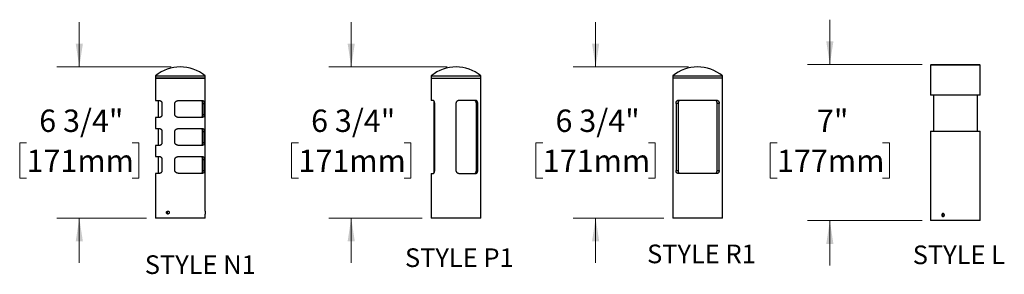
# Model space of a CAD drawing. Units: inches. Extents: x 0.4 to 43, y 1.7 to 29.8.
# Drawn here: x 21.1 to 43, y 1.9 to 7.5 of the extents above; entities that cross this region are included whole.
import ezdxf

# ---------------------------------------------------------------- set-up
doc = ezdxf.new("R2010")
doc.units = ezdxf.units.IN
doc.header["$LTSCALE"] = 4
doc.header["$MEASUREMENT"] = 0
doc.styles.add('SLDTEXTSTYLE0', font='GOTHIC.TTF', dxfattribs={"width": 0.913})
doc.dimstyles.new('SLDDIMSTYLE1', dxfattribs={"dimtxt": 0.5, "dimasz": 0.52, "dimexe": 0, "dimexo": 0.0625, "dimgap": 0.125, "dimtad": 0, "dimtih": 1, "dimtoh": 1, "dimdec": 6, "dimlfac": 2, "dimrnd": 1e-09, "dimzin": 12, "dimdsep": 46, "dimlunit": 5, "dimtxsty": 'SLDTEXTSTYLE0', "dimsah": 1, "dimcen": 0.09, "dimadec": 0, "dimazin": 3, "dimtfac": 1, "dimtdec": 0, "dimtmove": 0, "dimatfit": 0, "dimfxl": 0, "dimfrac": 2, "dimtolj": 1, "dimtzin": 12, "dimarcsym": 0})
doc.dimstyles.new('SLDDIMSTYLE4', dxfattribs={"dimtxt": 0.5, "dimasz": 0.52, "dimexe": 0, "dimexo": 0.0625, "dimgap": 0.125, "dimtad": 0, "dimtih": 1, "dimtoh": 1, "dimdec": 0, "dimlfac": 2, "dimrnd": 1e-09, "dimzin": 12, "dimdsep": 46, "dimlunit": 5, "dimtxsty": 'SLDTEXTSTYLE0', "dimsah": 1, "dimcen": 0.09, "dimadec": 0, "dimazin": 3, "dimtfac": 1, "dimtdec": 0, "dimtmove": 0, "dimatfit": 0, "dimfxl": 0, "dimfrac": 2, "dimtolj": 1, "dimtzin": 12, "dimarcsym": 0})

# ---------------------------------------------------------------- blocks, each defined once
blk = doc.blocks.new('SW_NOTE_0_3')
at = {"color": 0, "linetype": 'Continuous', "lineweight": 0, "insert": (2.24, 1.064), "char_height": 0.8333, "attachment_point": 2, "style": 'SLDTEXTSTYLE0'}
blk.add_mtext('STYLE N1', dxfattribs=at)
blk = doc.blocks.new('Block4')
at = {"color": 7, "linetype": 'Continuous', "lineweight": 0}
blk.add_blockref('SW_NOTE_0_3', (-0.622, -0.013), dxfattribs=at)
blk = doc.blocks.new('_D_5')
at = {"color": 7, "linetype": 'Continuous', "lineweight": 0}
for p, q in [((22.387, 6.491), (22.387, 7.491)), ((24.442, 6.491), (21.887, 6.491)), ((21.208, 4.799), (21.056, 4.799)), ((21.056, 4.799), (21.056, 4.006)), ((23.567, 4.799), (23.719, 4.799)), ((23.719, 4.799), (23.719, 4.006)), ((21.056, 4.006), (21.208, 4.006)), ((23.719, 4.006), (23.567, 4.006)), ((23.887, 3.116), (21.887, 3.116)), ((22.387, 3.116), (22.387, 2.116))]:
    blk.add_line(p, q, dxfattribs=at)
at = {"color": 7, "linetype": 'Continuous', "lineweight": 18}
for points in [[(22.387, 6.491), (22.467, 7.011), (22.307, 7.011)], [(22.387, 3.116), (22.307, 2.596), (22.467, 2.596)]]:
    blk.add_solid(points, dxfattribs=at)
at = {"color": 7, "linetype": 'Continuous', "lineweight": 18, "char_height": 0.5, "attachment_point": 1, "style": 'SLDTEXTSTYLE0'}
for s, insert in [('6 3/4"', (21.492, 5.54)), ('171mm', (21.208, 4.644))]:
    blk.add_mtext(s, dxfattribs=dict(at, insert=insert))
blk = doc.blocks.new('_D_6')
at = {"color": 7, "linetype": 'Continuous', "lineweight": 0}
for p, q in [((28.459, 6.491), (28.459, 7.491)), ((30.602, 6.491), (27.959, 6.491)), ((27.28, 4.799), (27.127, 4.799)), ((27.127, 4.799), (27.127, 4.006)), ((29.638, 4.799), (29.79, 4.799)), ((29.79, 4.799), (29.79, 4.006)), ((27.127, 4.006), (27.28, 4.006)), ((29.79, 4.006), (29.638, 4.006)), ((30.047, 3.116), (27.959, 3.116)), ((28.459, 3.116), (28.459, 2.116))]:
    blk.add_line(p, q, dxfattribs=at)
at = {"color": 7, "linetype": 'Continuous', "lineweight": 18}
for points in [[(28.459, 6.491), (28.539, 7.011), (28.379, 7.011)], [(28.459, 3.116), (28.379, 2.596), (28.539, 2.596)]]:
    blk.add_solid(points, dxfattribs=at)
at = {"color": 7, "linetype": 'Continuous', "lineweight": 18, "char_height": 0.5, "attachment_point": 1, "style": 'SLDTEXTSTYLE0'}
for s, insert in [('6 3/4"', (27.563, 5.54)), ('171mm', (27.28, 4.644))]:
    blk.add_mtext(s, dxfattribs=dict(at, insert=insert))
blk = doc.blocks.new('_D_7')
at = {"color": 7, "linetype": 'Continuous', "lineweight": 0}
for p, q in [((33.917, 6.491), (33.917, 7.491)), ((35.993, 6.491), (33.417, 6.491)), ((32.737, 4.799), (32.585, 4.799)), ((32.585, 4.799), (32.585, 4.006)), ((35.096, 4.799), (35.248, 4.799)), ((35.248, 4.799), (35.248, 4.006)), ((32.585, 4.006), (32.737, 4.006)), ((35.248, 4.006), (35.096, 4.006)), ((35.438, 3.116), (33.417, 3.116)), ((33.917, 3.116), (33.917, 2.116))]:
    blk.add_line(p, q, dxfattribs=at)
at = {"color": 7, "linetype": 'Continuous', "lineweight": 18}
for points in [[(33.917, 6.491), (33.997, 7.011), (33.837, 7.011)], [(33.917, 3.116), (33.837, 2.596), (33.997, 2.596)]]:
    blk.add_solid(points, dxfattribs=at)
at = {"color": 7, "linetype": 'Continuous', "lineweight": 18, "char_height": 0.5, "attachment_point": 1, "style": 'SLDTEXTSTYLE0'}
for s, insert in [('6 3/4"', (33.021, 5.54)), ('171mm', (32.737, 4.644))]:
    blk.add_mtext(s, dxfattribs=dict(at, insert=insert))
blk = doc.blocks.new('_D_9')
at = {"color": 7, "linetype": 'Continuous', "lineweight": 0}
for p, q in [((39.147, 6.547), (39.147, 7.547)), ((41.212, 6.547), (38.647, 6.547)), ((37.967, 4.799), (37.815, 4.799)), ((37.815, 4.799), (37.815, 4.006)), ((40.326, 4.799), (40.478, 4.799)), ((40.478, 4.799), (40.478, 4.006)), ((37.815, 4.006), (37.967, 4.006)), ((40.478, 4.006), (40.326, 4.006)), ((41.205, 3.059), (38.647, 3.059)), ((39.147, 3.059), (39.147, 2.059))]:
    blk.add_line(p, q, dxfattribs=at)
at = {"color": 7, "linetype": 'Continuous', "lineweight": 18}
for points in [[(39.147, 6.547), (39.227, 7.067), (39.067, 7.067)], [(39.147, 3.059), (39.067, 2.539), (39.227, 2.539)]]:
    blk.add_solid(points, dxfattribs=at)
at = {"color": 7, "linetype": 'Continuous', "lineweight": 18, "char_height": 0.5, "attachment_point": 1, "style": 'SLDTEXTSTYLE0'}
for s, insert in [('7"', (38.859, 5.54)), ('177mm', (37.967, 4.644))]:
    blk.add_mtext(s, dxfattribs=dict(at, insert=insert))

msp = doc.modelspace()

# ---------------------------------------------------------------- linework, layer by layer
at = {"color": 7, "linetype": 'Continuous', "lineweight": 25}
for p, q in [((41.41246461, 6.54690778), (41.39746461, 6.53190778)), ((41.39746461, 6.53190778), (41.39746461, 5.86440778)), ((42.50746461, 6.53190778), (41.39746461, 6.53190778)), ((41.41246461, 6.54690778), (42.49246461, 6.54690778)), ((42.50746461, 6.53190778), (42.49246461, 6.54690778)), ((42.50746461, 5.86440778), (42.50746461, 6.53190778)), ((24.0872228, 6.29215778), (24.0872228, 6.24065778)), ((24.0872228, 6.29215778), (25.19340536, 6.29215778)), ((24.0872228, 6.24065778), (24.0872228, 5.74065778)), ((25.1972228, 6.24065778), (24.0872228, 6.24065778)), ((24.0872228, 6.24065778), (25.19340536, 6.24065778)), ((25.19340536, 6.29215778), (25.1972228, 6.29215778)), ((25.19340536, 6.24065778), (25.1972228, 6.24065778)), ((25.1972228, 6.24065778), (25.1972228, 6.29215778)), ((25.1972228, 3.2745504), (25.1972228, 6.24065778)), ((30.24685107, 6.29215778), (30.24685107, 6.24065778)), ((30.24685107, 6.29215778), (31.35685107, 6.29215778)), ((30.24685107, 6.24065778), (30.24685107, 5.74065778)), ((30.24685107, 6.24065778), (31.35685107, 6.24065778)), ((31.35685107, 6.24065778), (31.35685107, 6.29215778)), ((31.35685107, 3.27454839), (31.35685107, 6.24065778)), ((35.63823519, 6.29215778), (35.63823519, 6.24065778)), ((35.63823519, 6.29215778), (36.74823519, 6.29215778)), ((35.63823519, 6.24065778), (35.63823519, 3.11565778)), ((36.74823519, 6.24065778), (35.63823519, 6.24065778)), ((36.74823519, 6.24065778), (36.74823519, 6.29215778)), ((36.74823519, 3.11565778), (36.74823519, 6.24065778)), ((24.0872228, 5.74065778), (24.18356307, 5.74065778)), ((24.1447228, 5.74065778), (24.1447228, 5.36565778)), ((24.60091973, 5.74065778), (25.14218561, 5.74065778)), ((30.29177908, 5.74065778), (30.24685107, 5.74065778)), ((30.30435107, 5.73437426), (30.30435107, 4.1220177)), ((31.24633012, 5.74065778), (30.86744401, 5.74065778)), ((36.64065205, 5.74065778), (35.74649724, 5.74065778)), ((42.50746461, 5.86440778), (41.39746461, 5.86440778)), ((41.46046461, 5.86440778), (41.46046461, 5.05940778)), ((42.44446461, 5.05940778), (42.44446461, 5.86440778)), ((24.23307735, 5.67815778), (24.23307735, 5.42815778)), ((24.522036, 5.42815778), (24.522036, 5.67815778)), ((25.1342256, 5.67815778), (25.1342256, 5.42815778)), ((25.1342256, 5.67815778), (25.17155506, 5.67815778)), ((25.17155506, 5.67815778), (25.17155506, 5.42815778)), ((30.32339163, 4.17815778), (30.32339163, 5.67815778)), ((30.79751114, 5.67815778), (30.79751114, 4.17815778)), ((31.25363016, 4.17815778), (31.25363016, 5.67815778)), ((31.25363016, 5.67815778), (31.28465043, 5.67815778)), ((31.28465043, 4.17815778), (31.28465043, 5.67815778)), ((35.71225574, 5.67815778), (35.71225574, 4.17815778)), ((35.75772211, 5.67815778), (35.71225574, 5.67815778)), ((35.75772211, 5.67815778), (35.75772211, 4.17815778)), ((36.62931523, 4.17815778), (36.62931523, 5.67815778)), ((36.67478183, 5.67815778), (36.62931523, 5.67815778)), ((36.67478183, 4.17815778), (36.67478183, 5.67815778)), ((24.0872228, 5.36565778), (24.0872228, 5.11565778)), ((24.18356307, 5.36565778), (24.0872228, 5.36565778)), ((25.14218561, 5.36565778), (24.60091973, 5.36565778)), ((25.1342256, 5.42815778), (25.17155506, 5.42815778)), ((24.0872228, 5.11565778), (24.18356307, 5.11565778)), ((24.1447228, 5.11565778), (24.1447228, 4.74065778)), ((24.60091973, 5.11565778), (25.14218561, 5.11565778)), ((41.40496461, 5.05940778), (41.39746461, 5.05190778)), ((41.40496461, 5.05940778), (41.95246461, 5.05940778)), ((41.95246461, 5.05940778), (42.49996461, 5.05940778)), ((42.50746461, 5.05190778), (42.49996461, 5.05940778)), ((24.23307735, 5.05315778), (24.23307735, 4.80315778)), ((24.522036, 4.80315778), (24.522036, 5.05315778)), ((25.1342256, 5.05315778), (25.1342256, 4.80315778)), ((25.1342256, 5.05315778), (25.17155506, 5.05315778)), ((25.17155506, 5.05315778), (25.17155506, 4.80315778)), ((41.39746461, 5.05190778), (41.39746461, 3.06690778)), ((41.95246461, 5.05190778), (41.39746461, 5.05190778)), ((42.50746461, 5.05190778), (41.95246461, 5.05190778)), ((42.50746461, 3.21838604), (42.50746461, 5.05190778)), ((24.0872228, 4.74065778), (24.0872228, 4.49065778)), ((24.18356307, 4.74065778), (24.0872228, 4.74065778)), ((25.14218561, 4.74065778), (24.60091973, 4.74065778)), ((25.1342256, 4.80315778), (25.17155506, 4.80315778)), ((24.0872228, 4.49065778), (24.18356307, 4.49065778)), ((24.1447228, 4.49065778), (24.1447228, 4.11565778)), ((24.23307735, 4.42815778), (24.23307735, 4.17815778)), ((24.522036, 4.17815778), (24.522036, 4.42815778)), ((24.60091973, 4.49065778), (25.14218561, 4.49065778)), ((25.1342256, 4.42815778), (25.1342256, 4.17815778)), ((25.1342256, 4.42815778), (25.17155506, 4.42815778)), ((25.17155506, 4.42815778), (25.17155506, 4.17815778)), ((25.1342256, 4.17815778), (25.17155506, 4.17815778)), ((31.25363016, 4.17815778), (31.28465043, 4.17815778)), ((35.71225574, 4.17815778), (35.75772211, 4.17815778)), ((36.62931523, 4.17815778), (36.67478183, 4.17815778)), ((24.0872228, 4.11565778), (24.0872228, 3.11565778)), ((24.18356307, 4.11565778), (24.0872228, 4.11565778)), ((25.14218561, 4.11565778), (24.60091973, 4.11565778)), ((30.24685107, 4.11565778), (30.24685107, 3.11565778)), ((30.24685107, 4.11565778), (30.29177908, 4.11565778)), ((30.86744401, 4.11565778), (31.24633012, 4.11565778)), ((36.64065205, 4.11565778), (35.74649724, 4.11565778)), ((25.1972228, 3.11565778), (24.0872228, 3.11565778)), ((25.1972228, 3.11565778), (25.1972228, 3.20665778)), ((31.35685107, 3.11565778), (30.24685107, 3.11565778)), ((31.35685107, 3.11565778), (31.35685107, 3.20667951)), ((36.74823519, 3.11565778), (35.63823519, 3.11565778)), ((42.50746461, 3.06690778), (42.50746461, 3.15051716)), ((41.39746461, 3.06690778), (41.40496461, 3.05940778)), ((41.39746461, 3.06690778), (41.95246461, 3.06690778)), ((41.95246461, 3.05940778), (41.40496461, 3.05940778)), ((41.95246461, 3.06690778), (42.50746461, 3.06690778)), ((42.49996461, 3.05940778), (41.95246461, 3.05940778)), ((42.49996461, 3.05940778), (42.50746461, 3.06690778))]:
    msp.add_line(p, q, dxfattribs=at)
for centre, start, end in [((24.6422228, 5.61552616), 50.640041903, 129.359958097), ((30.80185107, 5.61552616), 50.640041903, 129.359958097), ((36.19323519, 5.61552616), 90, 129.359958097), ((36.19323519, 5.61552616), 50.640041903, 90)]:
    msp.add_arc(centre, 0.87513161, start, end, dxfattribs=at)
for points, knots in [([(24.18356307, 5.74065778), (24.18557173, 5.74053813), (24.18959581, 5.74029842), (24.19575678, 5.73842377), (24.20187472, 5.73550197), (24.20787872, 5.73144304), (24.21364547, 5.72631601), (24.21847578, 5.72076764), (24.22236675, 5.71518325), (24.22541067, 5.70989224), (24.22791783, 5.70447585), (24.22988061, 5.69905044), (24.23135102, 5.69374049), (24.23236592, 5.68843222), (24.2329671, 5.68321461), (24.2330406, 5.67984335), (24.23307735, 5.67815778)], [0, 0, 0, 0, 0.0949959811, 0.1903116701, 0.2853216429, 0.3791016239, 0.4731835114, 0.5668488125, 0.629687104, 0.6926690419, 0.7554337497, 0.8067444445, 0.858190169, 0.9094552198, 0.9547292605, 1, 1, 1, 1]), ([(24.522036, 5.67815778), (24.52210715, 5.6800832), (24.52224973, 5.68394178), (24.52334384, 5.68963623), (24.52530941, 5.69606803), (24.52859014, 5.70300617), (24.53324925, 5.70997488), (24.53864846, 5.71610465), (24.54454943, 5.72143903), (24.55150659, 5.7265185), (24.55956714, 5.73113674), (24.56871251, 5.73508672), (24.57870601, 5.73814971), (24.58947625, 5.7402404), (24.59710537, 5.74051866), (24.60091973, 5.74065778)], [0, 0, 0, 0, 0.0517111552, 0.103629748, 0.1553714266, 0.2325063632, 0.3097065359, 0.3813701601, 0.4532969001, 0.5250498748, 0.6147274448, 0.7047128659, 0.7944434895, 0.8972270489, 1, 1, 1, 1]), ([(25.10961067, 5.74065778), (25.11067128, 5.74058476), (25.1127945, 5.7404386), (25.1157759, 5.73928952), (25.1188916, 5.73729626), (25.12202935, 5.73411613), (25.12509142, 5.72946682), (25.12747586, 5.72426517), (25.12929083, 5.71893735), (25.13065986, 5.71383376), (25.13174289, 5.70861675), (25.13257466, 5.70343633), (25.13320001, 5.69844153), (25.13373322, 5.69269536), (25.13410897, 5.68615633), (25.13422225, 5.68106948), (25.13422532, 5.67840357), (25.1342256, 5.67815778)], [0, 0, 0, 0, 0.0752244283, 0.1505900768, 0.2258274834, 0.3253373606, 0.4251415251, 0.5245553585, 0.5900019161, 0.6555763659, 0.7209338135, 0.7703367636, 0.8198512838, 0.869189417, 0.9314520498, 0.9936799867, 1, 1, 1, 1]), ([(25.14218561, 5.74065778), (25.14348603, 5.74057042), (25.14609008, 5.7403955), (25.1497893, 5.73901984), (25.15347832, 5.73675372), (25.15707109, 5.73336442), (25.16050327, 5.7287395), (25.16328074, 5.72357325), (25.16547528, 5.71820341), (25.16718914, 5.71292727), (25.16856595, 5.70749846), (25.16963161, 5.70205109), (25.17043354, 5.69672425), (25.17105538, 5.69093517), (25.17147235, 5.68471714), (25.17152749, 5.68034409), (25.17155506, 5.67815778)], [0, 0, 0, 0, 0.0812777139, 0.1627564282, 0.2440453526, 0.3375451622, 0.4313370413, 0.5247500951, 0.5910432723, 0.6574887504, 0.7237034981, 0.7766352579, 0.8297018394, 0.8825813661, 0.9412965166, 1, 1, 1, 1]), ([(30.32339163, 5.67815778), (30.3233535, 5.68027787), (30.32327713, 5.68452556), (30.32268762, 5.69080491), (30.32177563, 5.69691076), (30.3205191, 5.70275926), (30.31897777, 5.70830213), (30.31714541, 5.71360607), (30.31503879, 5.71859353), (30.31269219, 5.72321135), (30.3100801, 5.7275119), (30.30722095, 5.73138254), (30.30414866, 5.73472185), (30.30102514, 5.73735701), (30.29789845, 5.73923579), (30.29479532, 5.74043019), (30.2927836, 5.74058198), (30.29177908, 5.74065778)], [0, 0, 0, 0, 0.0611740857, 0.122564784, 0.1837563788, 0.2447396949, 0.3059096767, 0.3669242963, 0.4317152149, 0.4966807912, 0.5614992479, 0.6346763687, 0.7080568183, 0.7812489452, 0.854106669, 0.9271498051, 1, 1, 1, 1]), ([(30.86744401, 5.74065778), (30.86466405, 5.74056434), (30.85909509, 5.74037717), (30.85083493, 5.73891123), (30.84276699, 5.73661397), (30.83499987, 5.73339999), (30.82763181, 5.72934494), (30.82080584, 5.72450068), (30.81464632, 5.71889686), (30.80924312, 5.71262269), (30.80484683, 5.70595642), (30.8015067, 5.69903575), (30.79917362, 5.69203397), (30.7977545, 5.68502504), (30.79758937, 5.68036527), (30.79751114, 5.67815778)], [0, 0, 0, 0, 0.0807528371, 0.1617683618, 0.2425310076, 0.3233260024, 0.4043757738, 0.4851417083, 0.5645693883, 0.6442837782, 0.7236363111, 0.7944479355, 0.8655381488, 0.9363009225, 1, 1, 1, 1]), ([(31.25363016, 5.67815778), (31.2536038, 5.68004125), (31.25355108, 5.6838083), (31.25305872, 5.69041926), (31.25205279, 5.69783509), (31.2502819, 5.70593486), (31.24787913, 5.71350974), (31.24510883, 5.7198719), (31.24219713, 5.72499659), (31.23928799, 5.72908466), (31.23598458, 5.7327599), (31.23225986, 5.73588913), (31.2281168, 5.73835283), (31.2242114, 5.73980153), (31.22065348, 5.74053712), (31.21854316, 5.74061756), (31.21748801, 5.74065778)], [0, 0, 0, 0, 0.0535259636, 0.1070546895, 0.1901261925, 0.2732381437, 0.362409658, 0.4516283572, 0.5200755249, 0.5887015338, 0.6571758996, 0.7356219051, 0.8142899778, 0.8927391948, 0.9463702076, 1, 1, 1, 1]), ([(31.28465043, 5.67815778), (31.28460167, 5.68061471), (31.28450413, 5.68552882), (31.28367775, 5.69334456), (31.28220568, 5.70139789), (31.28016744, 5.70865617), (31.27791135, 5.7146283), (31.27562964, 5.71948635), (31.27297604, 5.72408125), (31.26992702, 5.72830776), (31.26648201, 5.73207367), (31.26265693, 5.73530455), (31.25844389, 5.73788341), (31.25386545, 5.73969583), (31.24979465, 5.74054935), (31.24725132, 5.74062894), (31.24633012, 5.74065778)], [0, 0, 0, 0, 0.0708888577, 0.1417849755, 0.2297271275, 0.3177073327, 0.3806914677, 0.4438472671, 0.5068601745, 0.5777761031, 0.6488860499, 0.7198219522, 0.7982858633, 0.8769825648, 0.9554425005, 1, 1, 1, 1]), ([(35.71225574, 5.67815778), (35.7122944, 5.6804977), (35.71237185, 5.68518501), (35.71298532, 5.69212303), (35.71395632, 5.69888831), (35.71532775, 5.7053855), (35.71706983, 5.71154147), (35.71917391, 5.71728091), (35.72163661, 5.72251306), (35.72442698, 5.72718952), (35.72752085, 5.73125227), (35.73090125, 5.73462545), (35.73452253, 5.73729927), (35.73835634, 5.73922574), (35.74235574, 5.74043066), (35.74511673, 5.74058207), (35.74649724, 5.74065778)], [0, 0, 0, 0, 0.0714197969, 0.1430672909, 0.214487056, 0.2859083294, 0.3575574044, 0.4289781383, 0.5003610085, 0.571972194, 0.6433542451, 0.7145770573, 0.7860276284, 0.8572514688, 0.9286252194, 1, 1, 1, 1]), ([(35.79227843, 5.74065778), (35.79087691, 5.74058114), (35.78806946, 5.74042763), (35.78401057, 5.73921644), (35.78011852, 5.73730558), (35.77645403, 5.73461634), (35.77304264, 5.73122788), (35.76992032, 5.72718041), (35.76712499, 5.72250675), (35.76466481, 5.71729084), (35.76255142, 5.71158563), (35.76081171, 5.70544703), (35.75944177, 5.6989672), (35.75845663, 5.69220224), (35.75783863, 5.68523758), (35.75776095, 5.68051771), (35.75772211, 5.67815778)], [0, 0, 0, 0, 0.0713511374, 0.1429270498, 0.2142744086, 0.2856416554, 0.3572382294, 0.4286052985, 0.499692332, 0.5710057593, 0.6420938596, 0.7133130297, 0.784758485, 0.8559780283, 0.9279890128, 1, 1, 1, 1]), ([(36.62931523, 5.67815778), (36.62927674, 5.68049771), (36.62919966, 5.68518503), (36.62858862, 5.69212307), (36.62762085, 5.69888837), (36.62625308, 5.70538559), (36.62451382, 5.71154161), (36.62241067, 5.71728093), (36.61994573, 5.7225128), (36.61714876, 5.72718883), (36.61404334, 5.73125045), (36.61064526, 5.73462208), (36.60700005, 5.73729459), (36.60313106, 5.73922274), (36.59908476, 5.74043008), (36.59628324, 5.74058188), (36.59488247, 5.74065778)], [0, 0, 0, 0, 0.0714061104, 0.1430398782, 0.2144459649, 0.2858537369, 0.3574892677, 0.4288963967, 0.5002602521, 0.5718525054, 0.6432153218, 0.7143827124, 0.7857778732, 0.856946409, 0.9284725884, 1, 1, 1, 1]), ([(36.64065205, 5.74065778), (36.64202825, 5.74058092), (36.64478499, 5.74042695), (36.648777, 5.73921291), (36.65260937, 5.73729857), (36.65622281, 5.7346058), (36.65959111, 5.73121413), (36.66267908, 5.72716276), (36.66544822, 5.72248404), (36.66788878, 5.71726135), (36.6699872, 5.71154953), (36.67171568, 5.70540473), (36.67307719, 5.69891932), (36.67405462, 5.692159), (36.67466656, 5.68521036), (36.6747434, 5.68050864), (36.67478183, 5.67815778)], [0, 0, 0, 0, 0.0713676462, 0.1429606907, 0.2143253257, 0.2857055279, 0.3573147331, 0.4286948634, 0.4998581203, 0.5712480127, 0.6424121599, 0.713693323, 0.7852011139, 0.8564825648, 0.9282412827, 1, 1, 1, 1]), ([(24.23307735, 5.42815778), (24.23304458, 5.42657386), (24.23295746, 5.4223626), (24.23204827, 5.41561441), (24.23021717, 5.40807382), (24.22759296, 5.40094908), (24.22432749, 5.39433779), (24.22056883, 5.38838841), (24.21644316, 5.38311659), (24.2120232, 5.37850288), (24.20738719, 5.37456609), (24.2025963, 5.37131445), (24.19777181, 5.36878847), (24.19297086, 5.36700103), (24.18822266, 5.36587233), (24.18511522, 5.36572925), (24.18356307, 5.36565778)], [0, 0, 0, 0, 0.0425449812, 0.1131166656, 0.1837282232, 0.2572742332, 0.330871673, 0.4047756681, 0.478950467, 0.5529444109, 0.6282724198, 0.7037768713, 0.7791296782, 0.8527092505, 0.9264293111, 1, 1, 1, 1]), ([(24.60091973, 5.36565778), (24.5970278, 5.36580265), (24.58924354, 5.36609242), (24.57821457, 5.36827698), (24.56794744, 5.37150062), (24.5585291, 5.3756908), (24.55041688, 5.38050822), (24.54359808, 5.38567228), (24.5379714, 5.39091853), (24.53331303, 5.39634693), (24.52959802, 5.40180611), (24.5267181, 5.4071433), (24.52424316, 5.41331029), (24.52242157, 5.42034553), (24.52216451, 5.42555403), (24.522036, 5.42815778)], [0, 0, 0, 0, 0.1048622963, 0.2097358066, 0.3025816634, 0.3957099956, 0.4884904915, 0.5578845032, 0.6274399262, 0.6967520873, 0.7511981714, 0.8057794563, 0.8601682555, 0.9300975849, 1, 1, 1, 1]), ([(25.1342256, 5.42815778), (25.13420254, 5.42585402), (25.13415639, 5.42124553), (25.13379402, 5.41442205), (25.13321479, 5.4078585), (25.13240063, 5.40156432), (25.13136555, 5.3957045), (25.13011956, 5.3903206), (25.12850705, 5.38486647), (25.1264402, 5.3795958), (25.12384662, 5.37479646), (25.12093285, 5.37095652), (25.11769317, 5.36809384), (25.1141499, 5.36625909), (25.11139221, 5.36568704), (25.10984556, 5.36566163), (25.10961067, 5.36565778)], [0, 0, 0, 0, 0.0591801629, 0.1183856764, 0.1800714302, 0.2418051504, 0.3064754397, 0.3713911794, 0.4361674707, 0.5262581014, 0.616671104, 0.7068576745, 0.7989994959, 0.8913780309, 0.9835029703, 1, 1, 1, 1]), ([(25.17155506, 5.42815778), (25.17154047, 5.42657386), (25.17150168, 5.4223626), (25.17109671, 5.41561441), (25.17026591, 5.40807382), (25.16904537, 5.40094908), (25.1674754, 5.39433779), (25.16559263, 5.38838841), (25.16343469, 5.38311659), (25.16101384, 5.37850288), (25.15833906, 5.37456609), (25.15542946, 5.37131445), (25.15234284, 5.36878847), (25.14909417, 5.36700103), (25.14572269, 5.36587233), (25.14336384, 5.36572925), (25.14218561, 5.36565778)], [0, 0, 0, 0, 0.0425449812, 0.1131166656, 0.1837282232, 0.2572742332, 0.330871673, 0.4047756681, 0.478950467, 0.5529444109, 0.6282724198, 0.7037768713, 0.7791296782, 0.8527092505, 0.9264293111, 1, 1, 1, 1]), ([(24.18356307, 5.11565778), (24.18557173, 5.11553813), (24.18959581, 5.11529842), (24.19575678, 5.11342377), (24.20187472, 5.11050197), (24.20787872, 5.10644304), (24.21364547, 5.10131601), (24.21847578, 5.09576764), (24.22236675, 5.09018325), (24.22541067, 5.08489224), (24.22791783, 5.07947585), (24.22988061, 5.07405044), (24.23135102, 5.06874049), (24.23236592, 5.06343222), (24.2329671, 5.05821461), (24.2330406, 5.05484335), (24.23307735, 5.05315778)], [0, 0, 0, 0, 0.09499598106, 0.19031167007, 0.28532164289, 0.37910162386, 0.4731835114, 0.56684881254, 0.62968710401, 0.69266904189, 0.75543374968, 0.80674444446, 0.85819016899, 0.90945521978, 0.9547292605, 1, 1, 1, 1]), ([(24.522036, 5.05315778), (24.52210715, 5.0550832), (24.52224973, 5.05894178), (24.52334384, 5.06463623), (24.52530941, 5.07106803), (24.52859014, 5.07800617), (24.53324925, 5.08497488), (24.53864846, 5.09110465), (24.54454943, 5.09643903), (24.55150659, 5.1015185), (24.55956714, 5.10613674), (24.56871251, 5.11008672), (24.57870601, 5.11314971), (24.58947625, 5.1152404), (24.59710537, 5.11551866), (24.60091973, 5.11565778)], [0, 0, 0, 0, 0.0517111552, 0.103629748, 0.1553714266, 0.2325063632, 0.3097065359, 0.3813701601, 0.4532969001, 0.5250498748, 0.6147274448, 0.7047128659, 0.7944434895, 0.8972270489, 1, 1, 1, 1]), ([(25.10961067, 5.11565778), (25.11067128, 5.11558476), (25.1127945, 5.1154386), (25.1157759, 5.11428952), (25.1188916, 5.11229626), (25.12202935, 5.10911613), (25.12509142, 5.10446682), (25.12747586, 5.09926517), (25.12929083, 5.09393735), (25.13065986, 5.08883376), (25.13174289, 5.08361675), (25.13257466, 5.07843633), (25.13320001, 5.07344153), (25.13373322, 5.06769536), (25.13410897, 5.06115633), (25.13422225, 5.05606948), (25.13422532, 5.05340357), (25.1342256, 5.05315778)], [0, 0, 0, 0, 0.07522442826, 0.15059007675, 0.22582748342, 0.3253373606, 0.42514152513, 0.5245553585, 0.59000191612, 0.6555763659, 0.72093381348, 0.77033676361, 0.8198512838, 0.869189417, 0.93145204981, 0.99367998666, 1, 1, 1, 1]), ([(25.14218561, 5.11565778), (25.14348603, 5.11557042), (25.14609008, 5.1153955), (25.1497893, 5.11401984), (25.15347832, 5.11175372), (25.15707109, 5.10836442), (25.16050327, 5.1037395), (25.16328074, 5.09857325), (25.16547528, 5.09320341), (25.16718914, 5.08792727), (25.16856595, 5.08249846), (25.16963161, 5.07705109), (25.17043354, 5.07172425), (25.17105538, 5.06593517), (25.17147235, 5.05971714), (25.17152749, 5.05534409), (25.17155506, 5.05315778)], [0, 0, 0, 0, 0.0812777139, 0.1627564282, 0.2440453526, 0.3375451622, 0.4313370413, 0.5247500951, 0.5910432723, 0.6574887504, 0.7237034981, 0.7766352579, 0.8297018394, 0.8825813661, 0.9412965166, 1, 1, 1, 1]), ([(24.23307735, 4.80315778), (24.23304458, 4.80157386), (24.23295746, 4.7973626), (24.23204827, 4.79061441), (24.23021717, 4.78307382), (24.22759296, 4.77594908), (24.22432749, 4.76933779), (24.22056883, 4.76338841), (24.21644316, 4.75811659), (24.2120232, 4.75350288), (24.20738719, 4.74956609), (24.2025963, 4.74631445), (24.19777181, 4.74378847), (24.19297086, 4.74200103), (24.18822266, 4.74087233), (24.18511522, 4.74072925), (24.18356307, 4.74065778)], [0, 0, 0, 0, 0.0425449812, 0.11311666562, 0.18372822321, 0.25727423323, 0.33087167299, 0.4047756681, 0.47895046702, 0.55294441095, 0.62827241976, 0.70377687128, 0.77912967818, 0.8527092505, 0.92642931112, 1, 1, 1, 1]), ([(24.60091973, 4.74065778), (24.5970278, 4.74080265), (24.58924354, 4.74109242), (24.57821457, 4.74327698), (24.56794744, 4.74650062), (24.5585291, 4.7506908), (24.55041688, 4.75550822), (24.54359808, 4.76067228), (24.5379714, 4.76591853), (24.53331303, 4.77134693), (24.52959802, 4.77680611), (24.5267181, 4.7821433), (24.52424316, 4.78831029), (24.52242157, 4.79534553), (24.52216451, 4.80055403), (24.522036, 4.80315778)], [0, 0, 0, 0, 0.10486229626, 0.20973580661, 0.30258166336, 0.39570999564, 0.48849049151, 0.55788450319, 0.62743992618, 0.69675208728, 0.75119817141, 0.80577945634, 0.86016825547, 0.93009758486, 1, 1, 1, 1]), ([(25.1342256, 4.80315778), (25.13420254, 4.80085402), (25.13415639, 4.79624553), (25.13379402, 4.78942205), (25.13321479, 4.7828585), (25.13240063, 4.77656432), (25.13136555, 4.7707045), (25.13011956, 4.7653206), (25.12850705, 4.75986647), (25.1264402, 4.7545958), (25.12384662, 4.74979646), (25.12093285, 4.74595652), (25.11769317, 4.74309384), (25.1141499, 4.74125909), (25.11139221, 4.74068704), (25.10984556, 4.74066163), (25.10961067, 4.74065778)], [0, 0, 0, 0, 0.0591801629, 0.11838567637, 0.18007143022, 0.24180515037, 0.30647543967, 0.3713911794, 0.43616747068, 0.52625810136, 0.61667110402, 0.70685767451, 0.79899949591, 0.89137803086, 0.98350297029, 1, 1, 1, 1]), ([(25.17155506, 4.80315778), (25.17154047, 4.80157386), (25.17150168, 4.7973626), (25.17109671, 4.79061441), (25.17026591, 4.78307382), (25.16904537, 4.77594908), (25.1674754, 4.76933779), (25.16559263, 4.76338841), (25.16343469, 4.75811659), (25.16101384, 4.75350288), (25.15833906, 4.74956609), (25.15542946, 4.74631445), (25.15234284, 4.74378847), (25.14909417, 4.74200103), (25.14572269, 4.74087233), (25.14336384, 4.74072925), (25.14218561, 4.74065778)], [0, 0, 0, 0, 0.0425449812, 0.1131166656, 0.1837282232, 0.2572742332, 0.330871673, 0.4047756681, 0.478950467, 0.5529444109, 0.6282724198, 0.7037768713, 0.7791296782, 0.8527092505, 0.9264293111, 1, 1, 1, 1]), ([(24.18356307, 4.49065778), (24.18557173, 4.49053813), (24.18959581, 4.49029842), (24.19575678, 4.48842377), (24.20187472, 4.48550197), (24.20787872, 4.48144304), (24.21364547, 4.47631601), (24.21847578, 4.47076764), (24.22236675, 4.46518325), (24.22541067, 4.45989224), (24.22791783, 4.45447585), (24.22988061, 4.44905044), (24.23135102, 4.44374049), (24.23236592, 4.43843222), (24.2329671, 4.43321461), (24.2330406, 4.42984335), (24.23307735, 4.42815778)], [0, 0, 0, 0, 0.0949959811, 0.1903116701, 0.2853216429, 0.3791016239, 0.4731835114, 0.5668488125, 0.629687104, 0.6926690419, 0.7554337497, 0.8067444445, 0.858190169, 0.9094552198, 0.9547292605, 1, 1, 1, 1]), ([(24.522036, 4.42815778), (24.52210715, 4.4300832), (24.52224973, 4.43394178), (24.52334384, 4.43963623), (24.52530941, 4.44606803), (24.52859014, 4.45300617), (24.53324925, 4.45997488), (24.53864846, 4.46610465), (24.54454943, 4.47143903), (24.55150659, 4.4765185), (24.55956714, 4.48113674), (24.56871251, 4.48508672), (24.57870601, 4.48814971), (24.58947625, 4.4902404), (24.59710537, 4.49051866), (24.60091973, 4.49065778)], [0, 0, 0, 0, 0.05171115516, 0.10362974798, 0.15537142665, 0.2325063632, 0.30970653595, 0.38137016007, 0.45329690008, 0.52504987485, 0.61472744477, 0.70471286593, 0.79444348954, 0.8972270489, 1, 1, 1, 1]), ([(25.10961067, 4.49065778), (25.11067128, 4.49058476), (25.1127945, 4.4904386), (25.1157759, 4.48928952), (25.1188916, 4.48729626), (25.12202935, 4.48411613), (25.12509142, 4.47946682), (25.12747586, 4.47426517), (25.12929083, 4.46893735), (25.13065986, 4.46383376), (25.13174289, 4.45861675), (25.13257466, 4.45343633), (25.13320001, 4.44844153), (25.13373322, 4.44269536), (25.13410897, 4.43615633), (25.13422225, 4.43106948), (25.13422532, 4.42840357), (25.1342256, 4.42815778)], [0, 0, 0, 0, 0.0752244283, 0.1505900768, 0.2258274834, 0.3253373606, 0.4251415251, 0.5245553585, 0.5900019161, 0.6555763659, 0.7209338135, 0.7703367636, 0.8198512838, 0.869189417, 0.9314520498, 0.9936799867, 1, 1, 1, 1]), ([(25.14218561, 4.49065778), (25.14348603, 4.49057042), (25.14609008, 4.4903955), (25.1497893, 4.48901984), (25.15347832, 4.48675372), (25.15707109, 4.48336442), (25.16050327, 4.4787395), (25.16328074, 4.47357325), (25.16547528, 4.46820341), (25.16718914, 4.46292727), (25.16856595, 4.45749846), (25.16963161, 4.45205109), (25.17043354, 4.44672425), (25.17105538, 4.44093517), (25.17147235, 4.43471714), (25.17152749, 4.43034409), (25.17155506, 4.42815778)], [0, 0, 0, 0, 0.0812777139, 0.1627564282, 0.2440453526, 0.3375451622, 0.4313370413, 0.5247500951, 0.5910432723, 0.6574887504, 0.7237034981, 0.7766352579, 0.8297018394, 0.8825813661, 0.9412965166, 1, 1, 1, 1]), ([(24.23307735, 4.17815778), (24.23304458, 4.17657386), (24.23295746, 4.1723626), (24.23204827, 4.16561441), (24.23021717, 4.15807382), (24.22759296, 4.15094908), (24.22432749, 4.14433779), (24.22056883, 4.13838841), (24.21644316, 4.13311659), (24.2120232, 4.12850288), (24.20738719, 4.12456609), (24.2025963, 4.12131445), (24.19777181, 4.11878847), (24.19297086, 4.11700103), (24.18822266, 4.11587233), (24.18511522, 4.11572925), (24.18356307, 4.11565778)], [0, 0, 0, 0, 0.0425449812, 0.1131166656, 0.1837282232, 0.2572742332, 0.330871673, 0.4047756681, 0.478950467, 0.5529444109, 0.6282724198, 0.7037768713, 0.7791296782, 0.8527092505, 0.9264293111, 1, 1, 1, 1]), ([(24.60091973, 4.11565778), (24.5970278, 4.11580265), (24.58924354, 4.11609242), (24.57821457, 4.11827698), (24.56794744, 4.12150062), (24.5585291, 4.1256908), (24.55041688, 4.13050822), (24.54359808, 4.13567228), (24.5379714, 4.14091853), (24.53331303, 4.14634693), (24.52959802, 4.15180611), (24.5267181, 4.1571433), (24.52424316, 4.16331029), (24.52242157, 4.17034553), (24.52216451, 4.17555403), (24.522036, 4.17815778)], [0, 0, 0, 0, 0.1048622963, 0.2097358066, 0.3025816634, 0.3957099956, 0.4884904915, 0.5578845032, 0.6274399262, 0.6967520873, 0.7511981714, 0.8057794563, 0.8601682555, 0.9300975849, 1, 1, 1, 1]), ([(25.1342256, 4.17815778), (25.13420254, 4.17585402), (25.13415639, 4.17124553), (25.13379402, 4.16442205), (25.13321479, 4.1578585), (25.13240063, 4.15156432), (25.13136555, 4.1457045), (25.13011956, 4.1403206), (25.12850705, 4.13486647), (25.1264402, 4.1295958), (25.12384662, 4.12479646), (25.12093285, 4.12095652), (25.11769317, 4.11809384), (25.1141499, 4.11625909), (25.11139221, 4.11568704), (25.10984556, 4.11566163), (25.10961067, 4.11565778)], [0, 0, 0, 0, 0.0591801629, 0.1183856764, 0.1800714302, 0.2418051504, 0.3064754397, 0.3713911794, 0.4361674707, 0.5262581014, 0.616671104, 0.7068576745, 0.7989994959, 0.8913780309, 0.9835029703, 1, 1, 1, 1]), ([(25.17155506, 4.17815778), (25.17154047, 4.17657386), (25.17150168, 4.1723626), (25.17109671, 4.16561441), (25.17026591, 4.15807382), (25.16904537, 4.15094908), (25.1674754, 4.14433779), (25.16559263, 4.13838841), (25.16343469, 4.13311659), (25.16101384, 4.12850288), (25.15833906, 4.12456609), (25.15542946, 4.12131445), (25.15234284, 4.11878847), (25.14909417, 4.11700103), (25.14572269, 4.11587233), (25.14336384, 4.11572925), (25.14218561, 4.11565778)], [0, 0, 0, 0, 0.0425449812, 0.1131166656, 0.1837282232, 0.2572742332, 0.330871673, 0.4047756681, 0.478950467, 0.5529444109, 0.6282724198, 0.7037768713, 0.7791296782, 0.8527092505, 0.9264293111, 1, 1, 1, 1]), ([(30.29177908, 4.11565778), (30.29289373, 4.11575121), (30.29512666, 4.11593838), (30.2985762, 4.11740432), (30.30203931, 4.11970158), (30.30547714, 4.12291556), (30.3088234, 4.12697061), (30.3119985, 4.13181487), (30.31492915, 4.13741869), (30.31754752, 4.14369287), (30.31971233, 4.15035913), (30.32137683, 4.15727981), (30.32254978, 4.16428158), (30.32326835, 4.17129051), (30.323352, 4.17595028), (30.32339163, 4.17815778)], [0, 0, 0, 0, 0.08075283712, 0.16176836183, 0.24253100758, 0.32332600236, 0.40437577382, 0.48514170834, 0.56456938829, 0.64428377824, 0.72363631111, 0.79444793545, 0.86553814875, 0.93630092247, 1, 1, 1, 1]), ([(30.79751114, 4.17815778), (30.79759483, 4.17589533), (30.79776221, 4.17137026), (30.79917775, 4.16418497), (30.80153842, 4.15712096), (30.80490794, 4.15033057), (30.80883686, 4.14430549), (30.81340839, 4.1387666), (30.81854969, 4.1337738), (30.8241624, 4.12934065), (30.83038067, 4.12535776), (30.83718421, 4.12193196), (30.84451724, 4.11914326), (30.85206332, 4.1171471), (30.85973309, 4.11589454), (30.86487374, 4.1157367), (30.86744401, 4.11565778)], [0, 0, 0, 0, 0.0652790098, 0.1305628767, 0.2106478454, 0.2796216588, 0.3488561616, 0.4178796566, 0.4865491117, 0.5554130227, 0.6241104842, 0.6995564868, 0.7752164332, 0.8506705381, 0.9253369018, 1, 1, 1, 1]), ([(31.21748801, 4.11565778), (31.21806633, 4.11567047), (31.2201962, 4.11571721), (31.22380037, 4.11635855), (31.22817882, 4.117993), (31.23241857, 4.12052103), (31.23645602, 4.12398468), (31.24024117, 4.12839907), (31.24362737, 4.1336205), (31.24657037, 4.139615), (31.24905675, 4.14628211), (31.2508778, 4.15292113), (31.25212969, 4.15925998), (31.25294539, 4.16508881), (31.25351529, 4.1714075), (31.25359003, 4.17579971), (31.25363016, 4.17815778)], [0, 0, 0, 0, 0.0293385997, 0.108049336, 0.1869877877, 0.2657065298, 0.3491134277, 0.4327845729, 0.5161478404, 0.5971761861, 0.678511548, 0.7594286024, 0.8172445023, 0.87522679, 0.9330126284, 1, 1, 1, 1]), ([(31.24633012, 4.11565778), (31.24711965, 4.11567913), (31.24951351, 4.11574387), (31.25343069, 4.11649673), (31.25797658, 4.11820602), (31.26236995, 4.12078598), (31.26654698, 4.12426224), (31.27045789, 4.12862908), (31.27396781, 4.13375428), (31.27702926, 4.13959699), (31.27962723, 4.14605306), (31.28166522, 4.15283767), (31.28314675, 4.15980421), (31.28412355, 4.16677928), (31.28459123, 4.17295406), (31.28463452, 4.17675941), (31.28465043, 4.17815778)], [0, 0, 0, 0, 0.0381741205, 0.1157437011, 0.1935425837, 0.27111686, 0.3521416477, 0.4334256079, 0.5144151111, 0.5931468715, 0.6721676389, 0.7508222716, 0.820348286, 0.8901472756, 0.9596321285, 1, 1, 1, 1]), ([(35.74649724, 4.11565778), (35.7451168, 4.11573464), (35.74235157, 4.11588861), (35.73834688, 4.11710277), (35.73450206, 4.11901739), (35.73087658, 4.12171071), (35.72749683, 4.12510324), (35.72439838, 4.12915554), (35.72161989, 4.13383512), (35.71917114, 4.13905849), (35.71706572, 4.14477079), (35.71533154, 4.1509158), (35.71396559, 4.1574011), (35.7129851, 4.16416057), (35.71237134, 4.17110758), (35.71229427, 4.17580771), (35.71225574, 4.17815778)], [0, 0, 0, 0, 0.0713807708, 0.1429869011, 0.2143645655, 0.2857585559, 0.3573816452, 0.4287754927, 0.4999394507, 0.5713300975, 0.6424949325, 0.713767795, 0.7852672612, 0.8565404287, 0.9282702133, 1, 1, 1, 1]), ([(35.75772211, 4.17815778), (35.75776074, 4.1758179), (35.75783813, 4.1711307), (35.75845155, 4.16419283), (35.75942306, 4.15742767), (35.76079608, 4.15093059), (35.76254195, 4.14477472), (35.76465293, 4.13903562), (35.76712684, 4.13380406), (35.76993372, 4.12912837), (35.77304989, 4.12506701), (35.7764594, 4.12169552), (35.78011655, 4.11902297), (35.78399889, 4.11709401), (35.78805999, 4.1158857), (35.79087228, 4.11573375), (35.79227843, 4.11565778)], [0, 0, 0, 0, 0.0713986891, 0.1430249974, 0.2144236477, 0.2858241374, 0.3574523737, 0.4288522053, 0.5002058731, 0.5717879137, 0.6431405826, 0.714299246, 0.7856856032, 0.8568455135, 0.9284221231, 1, 1, 1, 1]), ([(36.59488247, 4.11565778), (36.59627929, 4.11573441), (36.59907733, 4.11588791), (36.60312216, 4.11709897), (36.6070004, 4.11900948), (36.61065152, 4.12169804), (36.6140502, 4.12508546), (36.61716092, 4.1291318), (36.61994591, 4.1338044), (36.62239706, 4.13901951), (36.62450275, 4.14472413), (36.62623619, 4.15086246), (36.62760126, 4.15734243), (36.62858306, 4.16410841), (36.62919907, 4.17107507), (36.62927651, 4.17579687), (36.62931523, 4.17815778)], [0, 0, 0, 0, 0.0713351471, 0.1428951163, 0.2142266008, 0.2855770481, 0.3571567054, 0.4285070615, 0.4995932436, 0.5709057546, 0.6419930197, 0.7132223013, 0.7846778972, 0.8559075312, 0.9279537659, 1, 1, 1, 1]), ([(36.67478183, 4.17815778), (36.6747433, 4.1758178), (36.67466613, 4.1711304), (36.67405481, 4.16419224), (36.6730872, 4.15742683), (36.67172054, 4.15092953), (36.66998444, 4.14477345), (36.66788747, 4.13903382), (36.66543293, 4.13380142), (36.66265156, 4.12912468), (36.65956746, 4.12506172), (36.65619748, 4.12168842), (36.65258709, 4.11901463), (36.64876536, 4.11708883), (36.64477921, 4.11588471), (36.64202778, 4.11573342), (36.64065205, 4.11565778)], [0, 0, 0, 0, 0.0714258733, 0.1430794752, 0.214505329, 0.2859325649, 0.3575876124, 0.429014321, 0.5004055378, 0.5720250904, 0.6434154552, 0.7146454192, 0.7861032048, 0.8573341129, 0.9286665556, 1, 1, 1, 1]), ([(24.33579915, 3.24065778), (24.33587848, 3.2387484), (24.33603715, 3.23492964), (24.33727775, 3.22936111), (24.33924159, 3.22412003), (24.34192423, 3.21933641), (24.34526522, 3.21516774), (24.3491601, 3.21170457), (24.35352505, 3.2090791), (24.35822416, 3.20733238), (24.36313874, 3.20655192), (24.36812167, 3.20671909), (24.37303388, 3.20786707), (24.37773924, 3.209923), (24.38209106, 3.21286646), (24.38597828, 3.2165827), (24.38926012, 3.22099767), (24.39186171, 3.22596242), (24.39366977, 3.23135412), (24.39466097, 3.23700256), (24.3947695, 3.24275405), (24.39403053, 3.24844256), (24.39243204, 3.25390398), (24.39005825, 3.25899853), (24.38694955, 3.26356493), (24.38322624, 3.26749919), (24.37897807, 3.27065819), (24.3743506, 3.2729835), (24.36947043, 3.27437148), (24.36448917, 3.27482152), (24.35954837, 3.27428303), (24.35478147, 3.272813), (24.35032787, 3.27041488), (24.34628984, 3.26719111), (24.34279479, 3.26319874), (24.33991171, 3.25857644), (24.33774014, 3.25343356), (24.3364956, 3.24859858), (24.33589474, 3.24430526), (24.33583101, 3.2418736), (24.33579915, 3.24065778)], [0, 0, 0, 0, 0.0268119458, 0.0536240354, 0.0804344191, 0.107245009, 0.1340872542, 0.160929447, 0.1877928528, 0.2146560279, 0.2414850036, 0.2683139305, 0.2951067207, 0.3218997177, 0.3487108278, 0.3755220785, 0.4023775208, 0.4292328169, 0.4560895638, 0.4829461039, 0.5097588644, 0.5365716809, 0.5633638844, 0.5901563169, 0.616983403, 0.6438105346, 0.6706735422, 0.6975363395, 0.724380293, 0.7512241086, 0.7780238661, 0.8048237717, 0.831623049, 0.8584225289, 0.8852657084, 0.9121088296, 0.9389720431, 0.9658350253, 0.9829175208, 1, 1, 1, 1]), ([(24.354587, 3.24065778), (24.35466608, 3.24256686), (24.35482426, 3.24638505), (24.35606129, 3.25195245), (24.35801933, 3.25719346), (24.36069605, 3.2619735), (24.36402613, 3.26615382), (24.36792762, 3.2695742), (24.37140963, 3.27182705), (24.37364936, 3.27259471), (24.3743162, 3.27282327)], [0, 0, 0, 0, 0.1345970824, 0.2691949957, 0.4037830576, 0.5383723103, 0.6731443545, 0.8079160964, 0.9428104155, 1, 1, 1, 1]), ([(24.37404935, 3.20851294), (24.37389997, 3.20855791), (24.37216707, 3.20907964), (24.36911845, 3.21095196), (24.36506367, 3.21409521), (24.3615793, 3.21810512), (24.3586984, 3.22271965), (24.35652963, 3.22786262), (24.35528478, 3.23269996), (24.35468287, 3.23700004), (24.35461895, 3.23943853), (24.354587, 3.24065778)], [0, 0, 0, 0, 0.0127780253, 0.1482370113, 0.2836971754, 0.4194111773, 0.5551248433, 0.6909559569, 0.8267857237, 0.9133929098, 1, 1, 1, 1]), ([(25.19721624, 3.2745504), (25.19721799, 3.27457911), (25.19722483, 3.27469095), (25.19717597, 3.27389323), (25.19707438, 3.27216654), (25.19692814, 3.26950527), (25.19675608, 3.26601601), (25.1965789, 3.2618353), (25.19641407, 3.25701183), (25.19628283, 3.25176726), (25.19619797, 3.24615836), (25.19617044, 3.24044843), (25.1962028, 3.23469572), (25.19629075, 3.22916668), (25.19642579, 3.22391486), (25.19659061, 3.21918006), (25.19676943, 3.21501073), (25.19693921, 3.21160098), (25.1970838, 3.2089839), (25.19717162, 3.20749922), (25.19721579, 3.20677197), (25.19722046, 3.20669599), (25.1972228, 3.20665778)], [0, 0, 0, 0, 0.0187896935, 0.0731809886, 0.125999906, 0.1803468548, 0.233234148, 0.28765107, 0.3406059817, 0.3950985064, 0.4480146447, 0.5024703318, 0.5553015641, 0.6096651562, 0.6624979688, 0.7168580944, 0.7697763654, 0.8242268733, 0.8771812572, 0.9316751164, 0.9656399328, 1, 1, 1, 1]), ([(31.35580865, 3.24065778), (31.35581425, 3.2425401), (31.35582561, 3.24635941), (31.3559146, 3.25190201), (31.356047, 3.25717437), (31.35621109, 3.26193439), (31.35638979, 3.266135), (31.35656016, 3.26957607), (31.35670701, 3.2722434), (31.35680614, 3.27392441), (31.35685367, 3.27470047), (31.35684625, 3.27457899), (31.35684438, 3.27454839)], [0, 0, 0, 0, 0.1057116993, 0.2144925666, 0.3202032594, 0.4289727393, 0.5348076609, 0.643706743, 0.7496186823, 0.8586094614, 0.9643856009, 1, 1, 1, 1]), ([(31.35684975, 3.20667951), (31.35685018, 3.20667231), (31.3568599, 3.20651264), (31.35682439, 3.2070916), (31.35674203, 3.20846882), (31.35660572, 3.21088618), (31.35644141, 3.21409153), (31.3562625, 3.21809165), (31.35609265, 3.2226944), (31.35594788, 3.22785331), (31.35585993, 3.23268354), (31.35581568, 3.23700304), (31.355811, 3.23943484), (31.35580865, 3.24065778)], [0, 0, 0, 0, 0.0049939341, 0.1106511164, 0.2193728621, 0.3250331838, 0.4337480221, 0.5395785337, 0.6484733239, 0.7543764392, 0.8633583379, 0.931283941, 1, 1, 1, 1]), ([(41.70493068, 3.18440778), (41.70484537, 3.1824984), (41.70467476, 3.17867964), (41.70334535, 3.17311111), (41.70124872, 3.16787003), (41.6984016, 3.16308641), (41.69488273, 3.15891774), (41.69081636, 3.15545457), (41.68630705, 3.1528291), (41.68150447, 3.15108238), (41.67654254, 3.15030192), (41.67156942, 3.15046909), (41.66672733, 3.15161707), (41.66214042, 3.153673), (41.65794539, 3.15661646), (41.65423373, 3.1603327), (41.6511272, 3.16474767), (41.64868165, 3.16971242), (41.64699047, 3.17510412), (41.64606705, 3.18075256), (41.6459655, 3.18650405), (41.64665439, 3.19219256), (41.64814726, 3.19765398), (41.65037532, 3.20274853), (41.65331205, 3.20731493), (41.65685751, 3.21124919), (41.66094235, 3.21440819), (41.66543774, 3.2167335), (41.67023501, 3.21812148), (41.67518797, 3.21857152), (41.68016248, 3.21803303), (41.68501688, 3.216563), (41.68960575, 3.21416488), (41.69380887, 3.21094111), (41.69748196, 3.20694874), (41.70053579, 3.20232644), (41.70285053, 3.19718356), (41.70418349, 3.19234858), (41.70482799, 3.18805526), (41.70489645, 3.1856236), (41.70493068, 3.18440778)], [0, 0, 0, 0, 0.02681194579, 0.05362403543, 0.08043441909, 0.10724500904, 0.13408725423, 0.160929447, 0.18779285276, 0.21465602793, 0.24148500358, 0.26831393049, 0.29510672066, 0.32189971767, 0.34871082781, 0.37552207852, 0.4023775208, 0.42923281693, 0.45608956384, 0.4829461039, 0.50975886436, 0.53657168091, 0.56336388438, 0.59015631686, 0.61698340303, 0.64381053461, 0.67067354219, 0.69753633946, 0.72438029305, 0.7512241086, 0.77802386608, 0.80482377166, 0.83162304898, 0.85842252885, 0.88526570841, 0.91210882959, 0.93897204313, 0.96583502533, 0.98291752079, 1, 1, 1, 1]), ([(41.68450709, 3.21658977), (41.68331053, 3.21610234), (41.68057093, 3.21498636), (41.67672026, 3.21218661), (41.67300716, 3.20849471), (41.66990804, 3.20407513), (41.66746626, 3.19911272), (41.66577805, 3.19372085), (41.6648557, 3.1880728), (41.66475307, 3.18232174), (41.66543849, 3.17663396), (41.66692566, 3.17117377), (41.66914567, 3.16607773), (41.67207559, 3.16151719), (41.67560612, 3.15755723), (41.67970839, 3.15448593), (41.68265802, 3.15269936), (41.68426783, 3.15223193), (41.6842863, 3.15222657)], [0, 0, 0, 0, 0.05239833605, 0.11996977904, 0.18754162992, 0.25524158041, 0.32294110777, 0.39064502078, 0.45834833305, 0.52592472078, 0.59350127045, 0.66101790496, 0.72853520307, 0.7961528676, 0.86377066473, 0.93149260326, 0.99921393226, 1, 1, 1, 1]), ([(42.50745792, 3.15051716), (42.50745791, 3.1505172), (42.50745787, 3.1505173), (42.50739053, 3.15162632), (42.50727382, 3.15364614), (42.50711657, 3.15659643), (42.5069417, 3.16029608), (42.50676527, 3.16472092), (42.50661021, 3.16966458), (42.50649156, 3.17507512), (42.50642473, 3.18069865), (42.50641611, 3.18647641), (42.5064667, 3.19213887), (42.50657152, 3.19763085), (42.50671709, 3.2027009), (42.50688947, 3.20729893), (42.5070665, 3.21121192), (42.50723149, 3.21440415), (42.50736153, 3.21669942), (42.50744866, 3.21814921), (42.50745844, 3.21830758), (42.50746328, 3.21838604)], [0, 0, 0, 0, 0.0366214965, 0.089445343, 0.1437992306, 0.1966606286, 0.2510500575, 0.3039963223, 0.3584776806, 0.4114239354, 0.465910475, 0.5187714412, 0.57316784, 0.6259914692, 0.6803432448, 0.7332356294, 0.7876577886, 0.8406177944, 0.8951155733, 0.9480366217, 1, 1, 1, 1])]:
    msp.add_open_spline(points, degree=3, knots=knots, dxfattribs=at)

# ---------------------------------------------------------------- block references
at = {"color": 7, "linetype": 'Continuous', "xscale": 0.5, "yscale": 0.5, "zscale": 0.5}
msp.add_blockref('Block4', (24.27993971, 1.75931894), dxfattribs=at)

# ---------------------------------------------------------------- texts
at = {"color": 7, "linetype": 'Continuous', "lineweight": 0, "char_height": 0.416666667, "attachment_point": 2, "style": 'SLDTEXTSTYLE0'}
for s, insert in [('STYLE P1', (30.87319261, 2.440559)), ('STYLE R1', (36.28020819, 2.52459327)), ('STYLE L', (42.0290237, 2.50432116))]:
    msp.add_mtext(s, dxfattribs=dict(at, insert=insert))

# ---------------------------------------------------------------- dimensions: what is measured, and where the dimension line sits
at = {"color": 7, "linetype": 'Continuous', "lineweight": 18}
for base, p1, p2, dimstyle, picture, middle in [((22.38747402, 6.49065778), (24.0872228, 3.11565778), (24.6422228, 6.49065778), 'SLDDIMSTYLE1', '_D_5', (22.38747402, 4.80315778)), ((28.45886507, 6.49065778), (30.24685107, 3.11565778), (30.80185107, 6.49065778), 'SLDDIMSTYLE1', '_D_6', (28.45886507, 4.80315778)), ((33.91654413, 6.49065778), (35.63823519, 3.11565778), (36.19323519, 6.49065778), 'SLDDIMSTYLE1', '_D_7', (33.91654413, 4.80315778)), ((39.14651689, 3.05940778), (41.41246461, 6.54690778), (41.40496461, 3.05940778), 'SLDDIMSTYLE4', '_D_9', (39.14651689, 4.80315778))]:
    dim = msp.add_linear_dim(base=base, p1=p1, p2=p2, angle=90, dimstyle=dimstyle, dxfattribs=at)
    dim.commit()
    dim.dimension.update_dxf_attribs({"geometry": picture, "text_midpoint": middle, "dimtype": 160})

doc.saveas('drawing.dxf')
